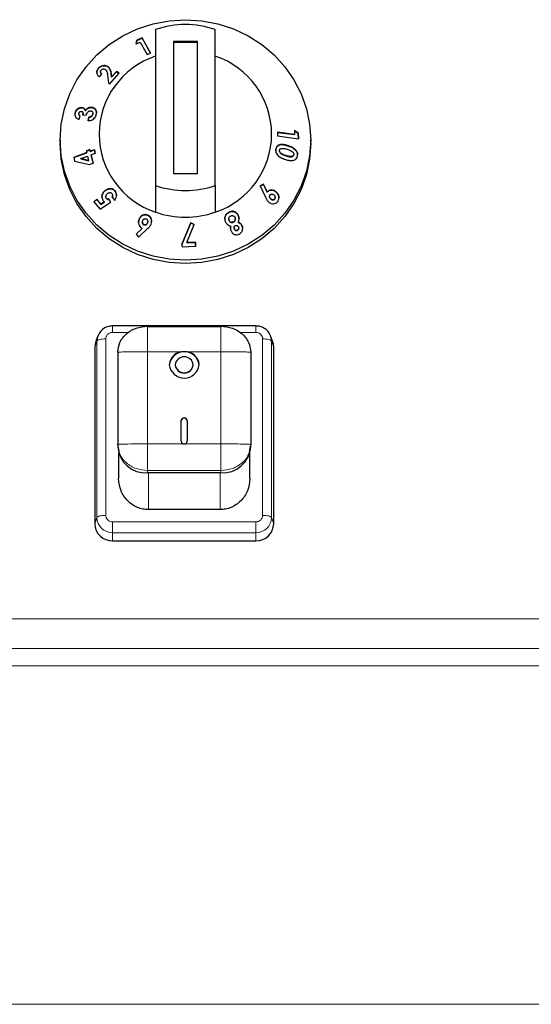
# Model space of a CAD drawing. Units: millimetres. Extents: x 0 to 210, y 0 to 297.
# Drawn here: x 174 to 178, y 249 to 258 of the extents above; entities that cross this region are included whole.
import ezdxf

# ---------------------------------------------------------------- set-up
doc = ezdxf.new("R2010")
doc.units = ezdxf.units.MM

msp = doc.modelspace()

# ---------------------------------------------------------------- linework, layer by layer
at = {"color": 7, "linetype": 'Continuous', "lineweight": 25}
for p, q in [((174.7214, 257.5179), (174.7214, 256.2109)), ((175.2214, 256.2109), (175.2214, 257.5179)), ((174.564, 257.4286), (174.559, 257.3983)), ((174.559, 257.3967), (174.564, 257.427)), ((174.6095, 257.4479), (174.564, 257.4286)), ((174.564, 257.427), (174.6095, 257.4463)), ((174.564, 257.427), (174.564, 257.4286)), ((174.6798, 257.3208), (174.6095, 257.4479)), ((174.6095, 257.4463), (174.6095, 257.4479)), ((174.6095, 257.4463), (174.6791, 257.3205)), ((174.8714, 257.4166), (174.8714, 256.3122)), ((175.0714, 257.4166), (174.8714, 257.4166)), ((175.0714, 256.3122), (175.0714, 257.4166)), ((174.559, 257.3983), (174.5919, 257.4124)), ((174.5919, 257.4124), (174.6497, 257.3081)), ((175.0714, 257.4096), (174.8714, 257.4096)), ((174.6497, 257.3081), (174.6798, 257.3208)), ((174.2428, 257.1921), (174.2428, 257.1937)), ((174.3176, 257.2081), (174.3176, 257.2097)), ((174.2509, 257.1211), (174.2716, 257.1452)), ((174.2596, 257.1642), (174.2596, 257.1626)), ((174.3187, 257.1356), (174.3263, 257.0699)), ((174.3385, 257.0625), (174.416, 257.1515)), ((174.3526, 257.1204), (174.3493, 257.1444)), ((174.3493, 257.1428), (174.3526, 257.1188)), ((174.3924, 257.1658), (174.3526, 257.1204)), ((174.3526, 257.1188), (174.3924, 257.1643)), ((174.3526, 257.1188), (174.3526, 257.1204)), ((174.416, 257.1515), (174.3924, 257.1658)), ((174.3924, 257.1643), (174.3924, 257.1658)), ((174.3924, 257.1643), (174.416, 257.1499)), ((174.3263, 257.0699), (174.3385, 257.0625)), ((174.1037, 256.8621), (174.1037, 256.8637)), ((174.1335, 256.8364), (174.1335, 256.838)), ((174.1844, 256.8644), (174.1844, 256.866)), ((174.0473, 256.8186), (174.0473, 256.8202)), ((174.0774, 256.812), (174.0774, 256.8105)), ((174.0807, 256.7663), (174.0881, 256.7962)), ((174.1122, 256.8011), (174.1126, 256.8122)), ((174.1122, 256.8027), (174.1398, 256.8005)), ((174.1133, 256.8121), (174.1133, 256.8138)), ((174.163, 256.7848), (174.1554, 256.7539)), ((174.1554, 256.7523), (174.163, 256.7832)), ((174.163, 256.7832), (174.163, 256.7848)), ((174.1954, 256.8072), (174.1961, 256.814)), ((174.1954, 256.8072), (174.1954, 256.8088)), ((174.1963, 256.814), (174.1963, 256.8156)), ((175.8855, 256.673), (175.8861, 256.6387)), ((175.9169, 256.6505), (175.8855, 256.673)), ((173.9214, 256.5924), (173.9214, 256.5645)), ((175.8861, 256.6387), (175.7432, 256.6578)), ((175.7432, 256.6578), (175.7437, 256.6262)), ((175.7432, 256.6562), (175.8861, 256.6371)), ((175.7437, 256.6262), (175.9178, 256.6029)), ((175.8855, 256.6714), (175.9169, 256.6489)), ((175.8861, 256.6371), (175.8861, 256.6387)), ((175.9178, 256.6029), (175.9169, 256.6505)), ((175.9169, 256.6489), (175.9169, 256.6505)), ((175.9169, 256.6489), (175.9178, 256.6029)), ((176.0214, 256.5645), (176.0214, 256.5924)), ((174.1708, 256.5125), (174.141, 256.5015)), ((174.1413, 256.5), (174.1708, 256.5109)), ((174.1742, 256.4982), (174.1708, 256.5125)), ((174.1708, 256.5109), (174.1708, 256.5125)), ((174.1708, 256.5109), (174.1742, 256.4966)), ((174.2089, 256.5111), (174.1742, 256.4982)), ((174.1742, 256.4966), (174.2089, 256.5095)), ((174.2161, 256.481), (174.2089, 256.5111)), ((174.2089, 256.5095), (174.2089, 256.5111)), ((174.2089, 256.5095), (174.2161, 256.4794)), ((175.729, 256.5136), (175.729, 256.5152)), ((175.8942, 256.5093), (175.8942, 256.5109)), ((174.1444, 256.4871), (174.0354, 256.4466)), ((174.0354, 256.445), (174.1444, 256.4855)), ((174.0354, 256.4466), (174.0428, 256.4158)), ((174.0948, 256.4359), (174.1515, 256.457)), ((174.1603, 256.4199), (174.0948, 256.4359)), ((174.0948, 256.4343), (174.0948, 256.4359)), ((174.0948, 256.4343), (174.1603, 256.4183)), ((174.141, 256.5015), (174.1444, 256.4871)), ((174.1444, 256.4855), (174.1444, 256.4871)), ((174.1515, 256.457), (174.1603, 256.4199)), ((174.1742, 256.4966), (174.1742, 256.4982)), ((174.1813, 256.4681), (174.2161, 256.481)), ((174.1981, 256.3968), (174.1813, 256.4681)), ((174.1813, 256.4665), (174.1813, 256.4681)), ((174.1813, 256.4665), (174.1981, 256.3953)), ((175.7592, 256.5023), (175.7592, 256.5007)), ((175.7683, 256.4824), (175.7683, 256.484)), ((175.8147, 256.4594), (175.8147, 256.461)), ((175.879, 256.4676), (175.879, 256.4691)), ((174.0428, 256.4158), (174.1683, 256.3858)), ((174.1603, 256.4183), (174.1603, 256.4199)), ((174.1683, 256.3858), (174.1981, 256.3968)), ((174.8714, 256.3122), (175.0714, 256.3122)), ((174.7214, 256.2109), (174.7214, 255.9877)), ((175.2214, 256.2109), (175.2214, 255.9877)), ((175.6257, 256.2208), (175.598, 256.2086)), ((175.598, 256.2071), (175.6257, 256.2192)), ((175.598, 256.2086), (175.6434, 256.1117)), ((175.6563, 256.1552), (175.6257, 256.2208)), ((175.6257, 256.2192), (175.6257, 256.2208)), ((175.6257, 256.2192), (175.6563, 256.1537)), ((174.2275, 256.0965), (174.2038, 256.0733)), ((174.2635, 256.0543), (174.2275, 256.0965)), ((174.2275, 256.0949), (174.2275, 256.0965)), ((174.2941, 256.1631), (174.2941, 256.1647)), ((174.3045, 256.1177), (174.3045, 256.1162)), ((174.3098, 256.101), (174.3098, 256.1025)), ((174.344, 256.0702), (174.3316, 256.0951)), ((174.3316, 256.0935), (174.3316, 256.0951)), ((174.3574, 256.1122), (174.3795, 256.0859)), ((174.3605, 256.1249), (174.3605, 256.1264)), ((174.3787, 256.1649), (174.3787, 256.1664)), ((175.6563, 256.1537), (175.6563, 256.1552)), ((175.6767, 256.1194), (175.6767, 256.1178)), ((175.6872, 256.0964), (175.6872, 256.098)), ((175.7194, 256.0967), (175.7194, 256.0983)), ((175.7234, 256.1092), (175.7234, 256.1108)), ((175.7321, 256.156), (175.7321, 256.1576)), ((174.2038, 256.0717), (174.2275, 256.0949)), ((174.2038, 256.0733), (174.2555, 256.0126)), ((174.2275, 256.0949), (174.2635, 256.0527)), ((174.2555, 256.0126), (174.344, 256.0702)), ((174.2927, 256.0731), (174.2635, 256.0543)), ((174.2635, 256.0527), (174.2927, 256.0715)), ((174.2635, 256.0527), (174.2635, 256.0543)), ((174.2927, 256.0715), (174.2927, 256.0731)), ((174.3316, 256.0935), (174.344, 256.0686)), ((174.6554, 255.9614), (174.6554, 255.963)), ((175.3346, 255.9305), (175.3346, 255.9289)), ((175.3897, 255.9293), (175.3897, 255.9309)), ((175.4141, 255.9582), (175.4141, 255.9598)), ((174.6092, 255.8516), (174.5572, 255.8031)), ((174.558, 255.8022), (174.6092, 255.85)), ((174.577, 255.7777), (174.6536, 255.8493)), ((174.5838, 255.9272), (174.5838, 255.9287)), ((174.6092, 255.85), (174.6092, 255.8516)), ((174.6106, 255.9042), (174.6106, 255.9026)), ((174.6238, 255.8813), (174.6238, 255.8829)), ((174.6532, 255.8965), (174.6532, 255.8981)), ((174.6556, 255.908), (174.6556, 255.9096)), ((175.0154, 255.8987), (174.9422, 255.7171)), ((174.9422, 255.7155), (175.0154, 255.8971)), ((174.9831, 255.7339), (175.0439, 255.8843)), ((175.0439, 255.8843), (175.0154, 255.8987)), ((175.0154, 255.8971), (175.0154, 255.8987)), ((175.0154, 255.8971), (175.0439, 255.8827)), ((175.3377, 255.9163), (175.3377, 255.9179)), ((175.351, 255.8699), (175.351, 255.8714)), ((175.3738, 255.9036), (175.3738, 255.9052)), ((175.3788, 255.8576), (175.3788, 255.856)), ((175.4145, 255.9026), (175.4145, 255.9042)), ((175.4179, 255.8517), (175.4179, 255.8533)), ((175.4452, 255.8741), (175.4452, 255.8757)), ((174.5572, 255.8031), (174.577, 255.7777)), ((175.3816, 255.8445), (175.3816, 255.8461)), ((175.408, 255.8347), (175.408, 255.8363)), ((174.9422, 255.7171), (174.9428, 255.6978)), ((174.9428, 255.6978), (175.057, 255.7014)), ((175.056, 255.736), (174.9831, 255.7339)), ((174.9831, 255.7323), (175.056, 255.7344)), ((174.9831, 255.7323), (174.9831, 255.7339)), ((175.057, 255.7014), (175.056, 255.736)), ((175.056, 255.7344), (175.056, 255.736)), ((175.056, 255.7344), (175.057, 255.6999)), ((175.5615, 255.0338), (174.3614, 255.0338)), ((174.3614, 255.0326), (174.3614, 255.0326)), ((174.6539, 255.0307), (175.2689, 255.0307)), ((175.2689, 255.0266), (174.6539, 255.0266)), ((175.5614, 255.0326), (175.5614, 255.0326)), ((174.2377, 254.9496), (174.2206, 254.9047)), ((175.7023, 254.9047), (175.6852, 254.9496)), ((174.2114, 254.8552), (174.2114, 253.3763)), ((174.4039, 254.8125), (174.4039, 254.0399)), ((175.5189, 254.8125), (175.5189, 254.0399)), ((175.7114, 253.3763), (175.7114, 254.8552)), ((174.8864, 254.7082), (174.8864, 254.7058)), ((175.0364, 254.7058), (175.0364, 254.7082)), ((174.9364, 254.0666), (174.9364, 254.2412)), ((174.9864, 254.2412), (174.9864, 254.0666)), ((174.4135, 253.9981), (174.4039, 254.0399)), ((174.4039, 254.0399), (174.4039, 254.0204)), ((175.5189, 254.0399), (175.5094, 253.9981)), ((175.5189, 254.0204), (175.5189, 254.0399)), ((174.4114, 253.9674), (174.4114, 253.7545)), ((175.5114, 253.7545), (175.5114, 253.9674)), ((175.2689, 253.8022), (174.6539, 253.8022)), ((175.2614, 253.4944), (174.6614, 253.4944)), ((174.3614, 253.2323), (175.5614, 253.2323))]:
    msp.add_line(p, q, dxfattribs=at)
at = {"color": 8, "linetype": 'Continuous', "lineweight": 18}
for p, q in [((174.3493, 257.1428), (174.3493, 257.1444)), ((175.8277, 256.5444), (175.8277, 256.546)), ((175.3353, 255.9842), (175.3353, 255.9857)), ((174.3614, 254.9798), (174.4994, 254.9798)), ((175.4235, 254.9798), (175.5614, 254.9798)), ((174.2297, 254.9061), (174.2114, 254.8552)), ((174.2297, 253.4272), (174.2297, 254.9061)), ((174.3043, 253.4461), (174.3043, 254.9249)), ((175.6186, 254.9249), (175.6186, 253.4461)), ((175.6932, 254.9061), (175.6932, 253.4272)), ((175.6932, 254.9061), (175.7114, 254.8552)), ((174.6539, 254.8174), (174.6539, 254.0448)), ((174.9614, 254.8174), (174.6539, 254.8174)), ((175.2689, 254.8174), (174.9614, 254.8174)), ((175.2689, 254.0448), (175.2689, 254.8174)), ((174.6539, 254.0448), (174.9614, 254.0448)), ((174.9614, 254.0448), (175.2689, 254.0448)), ((175.2689, 253.8217), (174.6539, 253.8217)), ((174.6539, 253.8022), (174.6539, 253.8217)), ((174.6614, 253.4944), (174.6614, 253.8022)), ((175.2614, 253.4944), (175.2614, 253.8022)), ((175.2689, 253.8022), (175.2689, 253.8217)), ((174.2114, 253.3763), (174.2297, 253.4272)), ((175.5614, 253.3912), (174.3614, 253.3912)), ((175.6932, 253.4272), (175.7114, 253.3763)), ((175.5614, 253.3007), (174.3614, 253.3007)), ((174.3614, 253.3007), (174.3614, 253.2323)), ((175.5614, 253.3007), (175.5614, 253.2323)), ((186.8369, 252.5776), (163.106, 252.5776)), ((186.8701, 252.3303), (163.0728, 252.3303)), ((163.0728, 252.1834), (186.8701, 252.1834)), ((160.7368, 249.3475), (189.2061, 249.3475))]:
    msp.add_line(p, q, dxfattribs=at)
at = {"color": 7, "linetype": 'Continuous', "lineweight": 25, "flags": 128}
for points in [[(173.9214, 256.5924), (173.9304, 256.724), (173.9572, 256.8534), (174.0014, 256.9782), (174.0621, 257.0965), (174.1384, 257.2062), (174.229, 257.3054), (174.3322, 257.3923), (174.4464, 257.4656), (174.5696, 257.5239), (174.6997, 257.5663), (174.8344, 257.5921), (174.9714, 257.6007), (175.1085, 257.5921), (175.2432, 257.5663), (175.3733, 257.5239), (175.4964, 257.4656), (175.6106, 257.3923), (175.7139, 257.3054), (175.8045, 257.2062), (175.8808, 257.0965), (175.9415, 256.9782), (175.9857, 256.8534), (176.0125, 256.724), (176.0214, 256.5924), (176.0125, 256.4608), (175.9857, 256.3314), (175.9415, 256.2065), (175.8808, 256.0882), (175.8045, 255.9786), (175.7139, 255.8794), (175.6106, 255.7924), (175.4964, 255.7192), (175.3733, 255.6608), (175.2432, 255.6184), (175.1085, 255.5927), (174.9714, 255.5841), (174.8344, 255.5927), (174.6997, 255.6184), (174.5696, 255.6608), (174.4464, 255.7192), (174.3322, 255.7924), (174.229, 255.8794), (174.1384, 255.9786), (174.0621, 256.0882), (174.0014, 256.2065), (173.9572, 256.3314), (173.9304, 256.4608), (173.9214, 256.5924)], [(176.0214, 256.5645), (176.0125, 256.4329), (175.9857, 256.3035), (175.9415, 256.1786), (175.8808, 256.0603), (175.8045, 255.9507), (175.7139, 255.8515), (175.6106, 255.7645), (175.4964, 255.6913), (175.3733, 255.6329), (175.2432, 255.5905), (175.1085, 255.5648), (174.9714, 255.5562), (174.8344, 255.5648), (174.6997, 255.5905), (174.5696, 255.6329), (174.4464, 255.6913), (174.3322, 255.7645), (174.229, 255.8515), (174.1384, 255.9507), (174.0621, 256.0603), (174.0014, 256.1786), (173.9572, 256.3035), (173.9304, 256.4329), (173.9214, 256.5645), (173.9214, 256.5645)], [(174.2206, 254.9047), (174.2143, 254.8833), (174.2114, 254.8552)], [(175.7114, 254.8552), (175.7086, 254.8833), (175.7023, 254.9047)]]:
    msp.add_lwpolyline(points, dxfattribs=at)
at = {"color": 7, "linetype": 'Continuous', "lineweight": 25}
for centre, radius, start, end in [((174.9714, 256.8077), 0.7529, 70.60651, 109.39349), ((174.9374, 256.6412), 0.6883, 108.28758, 251.71242), ((175.0055, 256.6412), 0.6883, 288.28758, 71.71242), ((174.9714, 256.9211), 0.7529, 250.60651, 289.39349), ((174.9714, 256.6979), 0.7529, 250.60651, 289.39349), ((174.3522, 254.9059), 0.1225, 154.09759, 179.94119), ((175.5708, 254.906), 0.1224, 0.05329, 24.27472), ((174.9614, 254.6921), 0.1257, 6.26077, 173.73923), ((174.954, 254.6997), 0.1179, 86.38219, 175.85466), ((174.9614, 254.7), 0.0754, 6.26077, 173.73923), ((174.9689, 254.6997), 0.1179, 4.14534, 93.61781), ((174.9614, 254.722), 0.1257, 186.26077, 353.73923), ((174.9614, 254.7165), 0.0754, 186.26077, 353.73923), ((174.9614, 254.714), 0.0754, 186.26077, 353.73923), ((174.9614, 254.2385), 0.0251, 6.26077, 173.73923), ((174.9614, 254.236), 0.0251, 6.26077, 173.73923), ((174.96, 254.0684), 0.0236, 184.14534, 273.61781), ((174.9629, 254.0684), 0.0236, 266.38219, 355.85466), ((174.6391, 254.0375), 0.2357, 184.14534, 273.61781), ((175.2838, 254.0375), 0.2357, 266.38219, 355.85466), ((174.3585, 253.3793), 0.1471, 181.18389, 271.13688), ((175.5644, 253.3793), 0.1471, 268.86312, 358.81611)]:
    msp.add_arc(centre, radius, start, end, dxfattribs=at)
at = {"color": 8, "linetype": 'Continuous', "lineweight": 18}
for centre, start, end in [((174.3589, 253.4299), 181.18389, 271.13688), ((175.564, 253.4299), 268.86312, 358.81611)]:
    msp.add_arc(centre, 0.1292, start, end, dxfattribs=at)
at = {"color": 7, "linetype": 'Continuous', "lineweight": 25}
for points, knots in [([(174.2428, 257.1937), (174.2388, 257.1883), (174.2306, 257.1775), (174.227, 257.16), (174.2297, 257.1444), (174.2378, 257.1311), (174.2464, 257.1245), (174.2509, 257.1211)], [0, 0, 0, 0, 0.204743, 0.411702, 0.587772, 0.786159, 1, 1, 1, 1]), ([(174.2285, 257.1573), (174.2287, 257.1618), (174.2292, 257.1715), (174.2358, 257.1835), (174.2412, 257.1901), (174.2428, 257.1921)], [0, 0, 0, 0, 0.3780666, 0.8112812, 1, 1, 1, 1]), ([(174.3176, 257.2097), (174.3111, 257.2124), (174.2989, 257.2175), (174.2784, 257.2161), (174.2612, 257.2096), (174.25, 257.2015), (174.2446, 257.1956), (174.2428, 257.1937)], [0, 0, 0, 0, 0.286001, 0.542701, 0.725279, 0.907874, 1, 1, 1, 1]), ([(174.2428, 257.1921), (174.2473, 257.1966), (174.2556, 257.2049), (174.2714, 257.2124), (174.2886, 257.2156), (174.3049, 257.2143), (174.3139, 257.2099), (174.3176, 257.2081)], [0, 0, 0, 0, 0.215792, 0.397639, 0.579194, 0.831752, 1, 1, 1, 1]), ([(174.2716, 257.1452), (174.2679, 257.1481), (174.2624, 257.1524), (174.2594, 257.1613), (174.2597, 257.1686), (174.2624, 257.1742), (174.2647, 257.177), (174.2653, 257.1777)], [0, 0, 0, 0, 0.3844549, 0.5751421, 0.7665012, 0.9391519, 1, 1, 1, 1]), ([(174.2653, 257.1777), (174.2673, 257.1797), (174.271, 257.1835), (174.2783, 257.1868), (174.2855, 257.1881), (174.2926, 257.1874), (174.2965, 257.1854), (174.2985, 257.1844)], [0, 0, 0, 0, 0.217854, 0.403641, 0.588702, 0.794991, 1, 1, 1, 1]), ([(174.2985, 257.1844), (174.3017, 257.1816), (174.3105, 257.1741), (174.316, 257.1563), (174.3178, 257.1423), (174.3187, 257.1356)], [0, 0, 0, 0, 0.237648, 0.633947, 1, 1, 1, 1]), ([(174.3493, 257.1444), (174.3474, 257.1564), (174.3444, 257.1749), (174.3331, 257.1971), (174.3228, 257.2054), (174.3176, 257.2097)], [0, 0, 0, 0, 0.476844, 0.731145, 1, 1, 1, 1]), ([(174.3176, 257.2081), (174.3237, 257.2029), (174.339, 257.1899), (174.346, 257.1651), (174.3485, 257.148), (174.3493, 257.1428)], [0, 0, 0, 0, 0.32096, 0.79407, 1, 1, 1, 1]), ([(174.2598, 257.1626), (174.26, 257.1602), (174.2605, 257.1545), (174.2653, 257.1482), (174.2697, 257.145), (174.2716, 257.1436)], [0, 0, 0, 0, 0.292569, 0.701585, 1, 1, 1, 1]), ([(174.1037, 256.8637), (174.0977, 256.8635), (174.0859, 256.8631), (174.0692, 256.8538), (174.0562, 256.8413), (174.0498, 256.8291), (174.0478, 256.8221), (174.0473, 256.8202)], [0, 0, 0, 0, 0.252663, 0.494519, 0.716297, 0.922618, 1, 1, 1, 1]), ([(174.0473, 256.8186), (174.0491, 256.8241), (174.0528, 256.8352), (174.0646, 256.8484), (174.0788, 256.8581), (174.0924, 256.8624), (174.1008, 256.8621), (174.1037, 256.8621)], [0, 0, 0, 0, 0.220502, 0.4429, 0.640876, 0.875511, 1, 1, 1, 1]), ([(174.1335, 256.838), (174.1315, 256.8434), (174.1276, 256.8537), (174.1157, 256.8618), (174.1072, 256.8631), (174.1037, 256.8637)], [0, 0, 0, 0, 0.399626, 0.753399, 1, 1, 1, 1]), ([(174.1037, 256.8621), (174.1084, 256.8612), (174.1183, 256.8593), (174.129, 256.8497), (174.1321, 256.8406), (174.1335, 256.8364)], [0, 0, 0, 0, 0.337371, 0.693862, 1, 1, 1, 1]), ([(174.1844, 256.866), (174.1782, 256.8659), (174.1672, 256.8657), (174.1514, 256.8582), (174.1403, 256.8485), (174.1354, 256.841), (174.1335, 256.838)], [0, 0, 0, 0, 0.325996, 0.580242, 0.835437, 1, 1, 1, 1]), ([(174.1335, 256.8364), (174.1375, 256.8421), (174.1449, 256.8526), (174.1606, 256.8615), (174.1738, 256.8647), (174.1815, 256.8645), (174.1844, 256.8644)], [0, 0, 0, 0, 0.318392, 0.589874, 0.840259, 1, 1, 1, 1]), ([(174.2245, 256.8049), (174.2257, 256.8117), (174.2281, 256.8255), (174.2227, 256.843), (174.2121, 256.8564), (174.1989, 256.864), (174.1885, 256.8654), (174.1844, 256.866)], [0, 0, 0, 0, 0.219222, 0.441135, 0.627745, 0.852975, 1, 1, 1, 1]), ([(174.1844, 256.8644), (174.1915, 256.8631), (174.2057, 256.8606), (174.2197, 256.8464), (174.2267, 256.8319), (174.2261, 256.8223), (174.226, 256.8195)], [0, 0, 0, 0, 0.311423, 0.620574, 0.887525, 1, 1, 1, 1]), ([(174.0473, 256.8202), (174.0466, 256.8167), (174.0449, 256.8081), (174.0462, 256.7941), (174.0512, 256.7859), (174.0539, 256.7817)], [0, 0, 0, 0, 0.246223, 0.607962, 1, 1, 1, 1]), ([(174.0463, 256.8049), (174.0461, 256.8073), (174.0456, 256.8118), (174.0467, 256.8164), (174.0473, 256.8186)], [0, 0, 0, 0, 0.532176, 1, 1, 1, 1]), ([(174.0539, 256.7817), (174.0572, 256.7782), (174.0626, 256.7727), (174.0723, 256.7684), (174.0779, 256.767), (174.0807, 256.7663)], [0, 0, 0, 0, 0.459053, 0.726798, 1, 1, 1, 1]), ([(174.0881, 256.7962), (174.0859, 256.7974), (174.0817, 256.7997), (174.0783, 256.8056), (174.077, 256.8114), (174.0777, 256.8151), (174.078, 256.8168)], [0, 0, 0, 0, 0.320351, 0.587093, 0.81303, 1, 1, 1, 1]), ([(174.0776, 256.8104), (174.0776, 256.8098), (174.0772, 256.8068), (174.0792, 256.8022), (174.0828, 256.7973), (174.0864, 256.7955), (174.0881, 256.7946)], [0, 0, 0, 0, 0.087806, 0.394343, 0.705387, 1, 1, 1, 1]), ([(174.078, 256.8168), (174.0787, 256.819), (174.08, 256.823), (174.084, 256.8277), (174.0887, 256.8309), (174.0936, 256.8325), (174.0967, 256.8325), (174.0982, 256.8324)], [0, 0, 0, 0, 0.2432504, 0.435338, 0.6271012, 0.8296042, 1, 1, 1, 1]), ([(174.0982, 256.8324), (174.1008, 256.8318), (174.1057, 256.8307), (174.1107, 256.8256), (174.1135, 256.8183), (174.1133, 256.8103), (174.1125, 256.8048), (174.1122, 256.8027)], [0, 0, 0, 0, 0.220033, 0.409862, 0.590009, 0.843625, 1, 1, 1, 1]), ([(174.1398, 256.8005), (174.1417, 256.8066), (174.1447, 256.8162), (174.1537, 256.8273), (174.1628, 256.8337), (174.1709, 256.8359), (174.1754, 256.8358), (174.1767, 256.8357)], [0, 0, 0, 0, 0.337672, 0.534432, 0.731582, 0.9203, 1, 1, 1, 1]), ([(174.1554, 256.7539), (174.1651, 256.7545), (174.1806, 256.7555), (174.201, 256.7669), (174.2146, 256.7808), (174.2217, 256.7945), (174.2239, 256.8026), (174.2245, 256.8049)], [0, 0, 0, 0, 0.334756, 0.533953, 0.733771, 0.924129, 1, 1, 1, 1]), ([(174.1954, 256.8088), (174.1942, 256.8052), (174.192, 256.799), (174.1853, 256.7921), (174.1768, 256.7871), (174.1691, 256.7853), (174.1641, 256.7849), (174.163, 256.7848)], [0, 0, 0, 0, 0.2536829, 0.4371897, 0.6199766, 0.9215091, 1, 1, 1, 1]), ([(174.163, 256.7832), (174.1687, 256.784), (174.177, 256.7851), (174.1869, 256.7918), (174.1922, 256.7983), (174.1944, 256.8039), (174.1953, 256.8068), (174.1954, 256.8072)], [0, 0, 0, 0, 0.419563, 0.606156, 0.793693, 0.967907, 1, 1, 1, 1]), ([(174.1767, 256.8357), (174.1798, 256.8352), (174.1856, 256.8342), (174.1921, 256.8288), (174.196, 256.8217), (174.1966, 256.8144), (174.1957, 256.8101), (174.1954, 256.8088)], [0, 0, 0, 0, 0.247999, 0.468275, 0.688483, 0.904324, 1, 1, 1, 1]), ([(175.729, 256.5152), (175.7284, 256.5076), (175.7273, 256.4951), (175.7341, 256.4766), (175.748, 256.4591), (175.7738, 256.4412), (175.7966, 256.4336), (175.8098, 256.4292)], [0, 0, 0, 0, 0.168434, 0.280451, 0.4217671, 0.6640686, 1, 1, 1, 1]), ([(175.7285, 256.5022), (175.7283, 256.5042), (175.7281, 256.5081), (175.7287, 256.5118), (175.729, 256.5136)], [0, 0, 0, 0, 0.53501, 1, 1, 1, 1]), ([(175.8277, 256.546), (175.8163, 256.5493), (175.7934, 256.5558), (175.7643, 256.5556), (175.7445, 256.5461), (175.7344, 256.5341), (175.7304, 256.5227), (175.7293, 256.5164), (175.729, 256.5152)], [0, 0, 0, 0, 0.291305, 0.586693, 0.718233, 0.85085, 0.970233, 1, 1, 1, 1]), ([(175.729, 256.5136), (175.7309, 256.5209), (175.7342, 256.5334), (175.7471, 256.5463), (175.7653, 256.5536), (175.7934, 256.5542), (175.815, 256.5481), (175.8277, 256.5444)], [0, 0, 0, 0, 0.1753989, 0.2966251, 0.4482621, 0.6769994, 1, 1, 1, 1]), ([(175.7595, 256.5059), (175.7601, 256.508), (175.7613, 256.5124), (175.7661, 256.5177), (175.7741, 256.5217), (175.787, 256.523), (175.8035, 256.5202), (175.8156, 256.5167), (175.8217, 256.515)], [0, 0, 0, 0, 0.088394, 0.177608, 0.296426, 0.473432, 0.73424, 1, 1, 1, 1]), ([(175.8217, 256.515), (175.832, 256.5117), (175.848, 256.5065), (175.8656, 256.4967), (175.8744, 256.4882), (175.8783, 256.4809), (175.8795, 256.4742), (175.8791, 256.4706), (175.879, 256.4691)], [0, 0, 0, 0, 0.424032, 0.65561, 0.761362, 0.868483, 0.944745, 1, 1, 1, 1]), ([(175.8942, 256.5109), (175.8864, 256.5174), (175.8725, 256.529), (175.8493, 256.5389), (175.8349, 256.5436), (175.8277, 256.546)], [0, 0, 0, 0, 0.386184, 0.691295, 1, 1, 1, 1]), ([(175.8277, 256.5444), (175.8391, 256.5406), (175.8565, 256.5347), (175.8791, 256.5229), (175.8891, 256.5139), (175.8942, 256.5093)], [0, 0, 0, 0, 0.487991, 0.739913, 1, 1, 1, 1]), ([(175.9103, 256.4603), (175.9107, 256.4646), (175.9118, 256.4742), (175.9085, 256.4896), (175.9017, 256.5022), (175.8962, 256.5086), (175.8942, 256.5109)], [0, 0, 0, 0, 0.23761, 0.535339, 0.831966, 1, 1, 1, 1]), ([(175.8942, 256.5093), (175.8991, 256.5029), (175.9073, 256.4922), (175.9114, 256.4771), (175.9109, 256.4704), (175.9108, 256.4691)], [0, 0, 0, 0, 0.5425423, 0.9075927, 1, 1, 1, 1]), ([(175.7683, 256.484), (175.766, 256.4865), (175.7623, 256.4905), (175.7594, 256.4978), (175.7591, 256.5027), (175.7594, 256.5053), (175.7595, 256.5059)], [0, 0, 0, 0, 0.417563, 0.672095, 0.927911, 1, 1, 1, 1]), ([(175.7595, 256.5007), (175.7594, 256.4997), (175.7593, 256.4963), (175.7618, 256.4902), (175.7653, 256.4854), (175.7678, 256.4829), (175.7683, 256.4824)], [0, 0, 0, 0, 0.152652, 0.480517, 0.902024, 1, 1, 1, 1]), ([(175.8147, 256.461), (175.8068, 256.4637), (175.7947, 256.4677), (175.779, 256.4753), (175.7719, 256.4811), (175.7683, 256.484)], [0, 0, 0, 0, 0.491398, 0.742679, 1, 1, 1, 1]), ([(175.7683, 256.4824), (175.7737, 256.4783), (175.7835, 256.4709), (175.7996, 256.4644), (175.8097, 256.4611), (175.8147, 256.4594)], [0, 0, 0, 0, 0.376755, 0.687117, 1, 1, 1, 1]), ([(175.8098, 256.4292), (175.8213, 256.426), (175.8445, 256.4194), (175.8741, 256.4194), (175.8943, 256.4293), (175.9047, 256.4414), (175.9089, 256.4528), (175.91, 256.4591), (175.9103, 256.4603)], [0, 0, 0, 0, 0.291974, 0.587631, 0.719302, 0.851864, 0.9715, 1, 1, 1, 1]), ([(175.879, 256.4691), (175.8784, 256.4671), (175.8773, 256.463), (175.8727, 256.4579), (175.8649, 256.4539), (175.8516, 256.4524), (175.8343, 256.4554), (175.8213, 256.4591), (175.8147, 256.461)], [0, 0, 0, 0, 0.081567, 0.163589, 0.277551, 0.447596, 0.720965, 1, 1, 1, 1]), ([(175.8147, 256.4594), (175.8248, 256.4565), (175.8403, 256.4521), (175.8591, 256.4509), (175.8691, 256.4542), (175.8747, 256.4581), (175.8779, 256.4628), (175.8786, 256.4661), (175.879, 256.4676)], [0, 0, 0, 0, 0.425631, 0.660067, 0.775062, 0.868593, 0.943286, 1, 1, 1, 1]), ([(174.3787, 256.1664), (174.3744, 256.1707), (174.3657, 256.1793), (174.3473, 256.1852), (174.3271, 256.1845), (174.3082, 256.1771), (174.2984, 256.1685), (174.2941, 256.1647)], [0, 0, 0, 0, 0.1831637, 0.3677421, 0.5946592, 0.8216454, 1, 1, 1, 1]), ([(174.2941, 256.1631), (174.3008, 256.1687), (174.3133, 256.1791), (174.3362, 256.1841), (174.3561, 256.1818), (174.3704, 256.1738), (174.3764, 256.1673), (174.3787, 256.1649)], [0, 0, 0, 0, 0.270153, 0.501141, 0.732362, 0.897608, 1, 1, 1, 1]), ([(174.2941, 256.1647), (174.2884, 256.1583), (174.2782, 256.1468), (174.2712, 256.1249), (174.2712, 256.1044), (174.2772, 256.0893), (174.2826, 256.0824), (174.2843, 256.0802)], [0, 0, 0, 0, 0.279481, 0.49835, 0.717802, 0.911358, 1, 1, 1, 1]), ([(174.2716, 256.1132), (174.2721, 256.1199), (174.2733, 256.1332), (174.2821, 256.1502), (174.2903, 256.159), (174.2941, 256.1631)], [0, 0, 0, 0, 0.346818, 0.694467, 1, 1, 1, 1]), ([(174.3098, 256.1025), (174.3083, 256.1046), (174.3054, 256.1089), (174.3041, 256.1173), (174.3053, 256.1261), (174.3092, 256.1348), (174.3134, 256.1394), (174.3156, 256.1418)], [0, 0, 0, 0, 0.174121, 0.350006, 0.560688, 0.772191, 1, 1, 1, 1]), ([(174.3048, 256.1162), (174.3048, 256.114), (174.3047, 256.109), (174.3074, 256.104), (174.3094, 256.1014), (174.3098, 256.101)], [0, 0, 0, 0, 0.39907, 0.895367, 1, 1, 1, 1]), ([(174.3316, 256.0951), (174.3277, 256.0951), (174.3219, 256.0952), (174.3144, 256.0982), (174.3113, 256.101), (174.3098, 256.1025)], [0, 0, 0, 0, 0.490864, 0.735335, 1, 1, 1, 1]), ([(174.3098, 256.101), (174.3117, 256.0992), (174.3154, 256.0957), (174.3232, 256.0935), (174.3286, 256.0935), (174.3316, 256.0935)], [0, 0, 0, 0, 0.312126, 0.624208, 1, 1, 1, 1]), ([(174.3156, 256.1418), (174.3188, 256.1444), (174.3245, 256.1493), (174.3349, 256.152), (174.3439, 256.1512), (174.3505, 256.1477), (174.3533, 256.1448), (174.3544, 256.1436)], [0, 0, 0, 0, 0.277969, 0.505311, 0.73298, 0.892337, 1, 1, 1, 1]), ([(174.3544, 256.1436), (174.356, 256.1412), (174.3594, 256.1364), (174.361, 256.1269), (174.3599, 256.1186), (174.358, 256.1138), (174.3574, 256.1122)], [0, 0, 0, 0, 0.2630166, 0.5273719, 0.8427176, 1, 1, 1, 1]), ([(174.3574, 256.1106), (174.3593, 256.1153), (174.3612, 256.12), (174.3605, 256.1248), (174.3604, 256.1249)], [0, 0, 0, 0, 0.988022, 1, 1, 1, 1]), ([(174.3795, 256.0859), (174.384, 256.0938), (174.3918, 256.1074), (174.3941, 256.1305), (174.3901, 256.1507), (174.3824, 256.1613), (174.3787, 256.1664)], [0, 0, 0, 0, 0.315666, 0.548455, 0.782244, 1, 1, 1, 1]), ([(174.3787, 256.1649), (174.3824, 256.1595), (174.3899, 256.1489), (174.3937, 256.1342), (174.3929, 256.1266), (174.3928, 256.1255)], [0, 0, 0, 0, 0.461049, 0.9248726, 1, 1, 1, 1]), ([(175.6434, 256.1117), (175.6468, 256.1045), (175.6518, 256.0937), (175.6604, 256.0802), (175.6662, 256.0746), (175.6691, 256.0718)], [0, 0, 0, 0, 0.491867, 0.742329, 1, 1, 1, 1]), ([(175.7321, 256.1576), (175.7255, 256.1624), (175.7136, 256.1712), (175.6925, 256.1746), (175.6749, 256.1713), (175.6628, 256.1633), (175.658, 256.1574), (175.6563, 256.1552)], [0, 0, 0, 0, 0.278543, 0.51006, 0.741952, 0.905492, 1, 1, 1, 1]), ([(175.6563, 256.1537), (175.6598, 256.1577), (175.6669, 256.1657), (175.6829, 256.1719), (175.7009, 256.1724), (175.7184, 256.1666), (175.7278, 256.1593), (175.7321, 256.156)], [0, 0, 0, 0, 0.1796922, 0.3604403, 0.5865085, 0.814275, 1, 1, 1, 1]), ([(175.6872, 256.098), (175.6846, 256.1007), (175.6801, 256.1053), (175.677, 256.114), (175.6765, 256.1214), (175.6779, 256.1274), (175.6799, 256.1303), (175.6807, 256.1316)], [0, 0, 0, 0, 0.299224, 0.529046, 0.717145, 0.874682, 1, 1, 1, 1]), ([(175.6769, 256.1178), (175.6769, 256.1174), (175.6764, 256.1142), (175.6784, 256.1081), (175.6821, 256.1013), (175.6856, 256.0979), (175.6872, 256.0964)], [0, 0, 0, 0, 0.04754, 0.388925, 0.732841, 1, 1, 1, 1]), ([(175.6807, 256.1316), (175.6824, 256.1335), (175.6857, 256.1372), (175.693, 256.1397), (175.7009, 256.1395), (175.7078, 256.1368), (175.7115, 256.1339), (175.713, 256.1327)], [0, 0, 0, 0, 0.195413, 0.393041, 0.619319, 0.843577, 1, 1, 1, 1]), ([(175.7194, 256.0983), (175.7178, 256.0967), (175.7148, 256.0933), (175.7079, 256.091), (175.7003, 256.091), (175.6929, 256.0935), (175.6889, 256.0966), (175.6872, 256.098)], [0, 0, 0, 0, 0.179107, 0.359382, 0.587105, 0.816893, 1, 1, 1, 1]), ([(175.6872, 256.0964), (175.69, 256.0943), (175.6952, 256.0905), (175.7044, 256.089), (175.712, 256.0904), (175.7169, 256.0937), (175.7188, 256.096), (175.7194, 256.0967)], [0, 0, 0, 0, 0.2900199, 0.5261879, 0.7632567, 0.9243019, 1, 1, 1, 1]), ([(175.713, 256.1327), (175.7155, 256.1301), (175.72, 256.1255), (175.7233, 256.1162), (175.7237, 256.1079), (175.7217, 256.1019), (175.7199, 256.0992), (175.7194, 256.0983)], [0, 0, 0, 0, 0.2846, 0.516754, 0.749278, 0.91684, 1, 1, 1, 1]), ([(175.7194, 256.0967), (175.7207, 256.0989), (175.7231, 256.1027), (175.7231, 256.1072), (175.7232, 256.1092)], [0, 0, 0, 0, 0.557338, 1, 1, 1, 1]), ([(175.7449, 256.0769), (175.7479, 256.0817), (175.7539, 256.0915), (175.7559, 256.109), (175.7531, 256.1271), (175.7454, 256.1445), (175.7364, 256.1533), (175.7321, 256.1576)], [0, 0, 0, 0, 0.1896925, 0.3804944, 0.5662471, 0.7912418, 1, 1, 1, 1]), ([(175.7321, 256.156), (175.7376, 256.1502), (175.7478, 256.1395), (175.7547, 256.1211), (175.7543, 256.1105), (175.7542, 256.1068)], [0, 0, 0, 0, 0.440805, 0.805851, 1, 1, 1, 1]), ([(174.2843, 256.0802), (174.2849, 256.0795), (174.2861, 256.0782), (174.2888, 256.0756), (174.2911, 256.0741), (174.2927, 256.0731)], [0, 0, 0, 0, 0.249551, 0.499355, 1, 1, 1, 1]), ([(175.6691, 256.0718), (175.6757, 256.0673), (175.6883, 256.0585), (175.7093, 256.0566), (175.7272, 256.0606), (175.7385, 256.0687), (175.7435, 256.075), (175.7449, 256.0769)], [0, 0, 0, 0, 0.277187, 0.532541, 0.72617, 0.920822, 1, 1, 1, 1]), ([(174.6554, 255.963), (174.6499, 255.9648), (174.639, 255.9684), (174.6205, 255.9656), (174.6032, 255.9567), (174.5904, 255.9432), (174.5856, 255.9328), (174.5838, 255.9287)], [0, 0, 0, 0, 0.188827, 0.379151, 0.614167, 0.847127, 1, 1, 1, 1]), ([(174.5838, 255.9272), (174.5876, 255.9345), (174.5951, 255.9492), (174.6141, 255.9616), (174.633, 255.9666), (174.6466, 255.9649), (174.6537, 255.9621), (174.6554, 255.9614)], [0, 0, 0, 0, 0.2788114, 0.5543549, 0.7463905, 0.9398922, 1, 1, 1, 1]), ([(174.613, 255.9157), (174.6146, 255.9189), (174.6175, 255.9248), (174.6251, 255.9305), (174.6327, 255.9331), (174.639, 255.9327), (174.642, 255.9315), (174.6431, 255.9311)], [0, 0, 0, 0, 0.284825, 0.514646, 0.744843, 0.909721, 1, 1, 1, 1]), ([(174.6431, 255.9311), (174.6452, 255.93), (174.6492, 255.9277), (174.6535, 255.921), (174.6559, 255.9127), (174.6555, 255.9045), (174.6539, 255.8999), (174.6532, 255.8981)], [0, 0, 0, 0, 0.179252, 0.360153, 0.607614, 0.84902, 1, 1, 1, 1]), ([(174.683, 255.8859), (174.6852, 255.8937), (174.6895, 255.9089), (174.6852, 255.9309), (174.6761, 255.9484), (174.6652, 255.9583), (174.6576, 255.9619), (174.6554, 255.963)], [0, 0, 0, 0, 0.2708597, 0.5289613, 0.7222764, 0.9166083, 1, 1, 1, 1]), ([(174.6554, 255.9614), (174.6605, 255.9586), (174.6708, 255.953), (174.6818, 255.9373), (174.6876, 255.9215), (174.687, 255.9111), (174.6868, 255.9078)], [0, 0, 0, 0, 0.261118, 0.524058, 0.849118, 1, 1, 1, 1]), ([(175.3353, 255.9857), (175.3285, 255.9817), (175.3169, 255.9749), (175.3057, 255.959), (175.3007, 255.9412), (175.301, 255.9223), (175.3058, 255.9103), (175.3078, 255.9049)], [0, 0, 0, 0, 0.2445522, 0.4165614, 0.5885633, 0.8177539, 1, 1, 1, 1]), ([(175.3018, 255.9322), (175.3019, 255.9375), (175.3022, 255.9483), (175.3092, 255.9635), (175.3208, 255.9758), (175.3304, 255.9813), (175.3353, 255.9842)], [0, 0, 0, 0, 0.2447116, 0.4932876, 0.742465, 1, 1, 1, 1]), ([(175.3377, 255.9179), (175.3365, 255.9211), (175.3342, 255.927), (175.3348, 255.9363), (175.338, 255.9443), (175.3436, 255.9506), (175.3482, 255.9534), (175.3505, 255.9547)], [0, 0, 0, 0, 0.241976, 0.436058, 0.630335, 0.816868, 1, 1, 1, 1]), ([(175.4141, 255.9598), (175.4101, 255.9667), (175.4029, 255.9791), (175.3867, 255.9905), (175.3704, 255.9955), (175.3527, 255.9939), (175.3415, 255.9886), (175.3353, 255.9857)], [0, 0, 0, 0, 0.249342, 0.451462, 0.618779, 0.786554, 1, 1, 1, 1]), ([(175.3353, 255.9842), (175.3424, 255.9874), (175.3544, 255.993), (175.3729, 255.9936), (175.3892, 255.9876), (175.4041, 255.9759), (175.4108, 255.9641), (175.4141, 255.9582)], [0, 0, 0, 0, 0.241276, 0.406516, 0.571834, 0.78762, 1, 1, 1, 1]), ([(175.3505, 255.9547), (175.3542, 255.9562), (175.3605, 255.9588), (175.3701, 255.9577), (175.378, 255.954), (175.3837, 255.9486), (175.3861, 255.9441), (175.387, 255.9425)], [0, 0, 0, 0, 0.2657863, 0.4580871, 0.6494678, 0.8691508, 1, 1, 1, 1]), ([(175.387, 255.9425), (175.3881, 255.9393), (175.3904, 255.9331), (175.389, 255.9231), (175.385, 255.9142), (175.3793, 255.9083), (175.3752, 255.906), (175.3738, 255.9052)], [0, 0, 0, 0, 0.228855, 0.457371, 0.671423, 0.890366, 1, 1, 1, 1]), ([(175.4145, 255.9042), (175.4173, 255.9125), (175.4227, 255.9286), (175.4193, 255.9481), (175.4151, 255.9576), (175.4141, 255.9598)], [0, 0, 0, 0, 0.44887, 0.867517, 1, 1, 1, 1]), ([(175.4141, 255.9582), (175.4175, 255.9506), (175.4214, 255.9416), (175.4203, 255.9319), (175.4201, 255.9304)], [0, 0, 0, 0, 0.841903, 1, 1, 1, 1]), ([(174.5838, 255.9287), (174.5812, 255.9206), (174.5767, 255.906), (174.5801, 255.8834), (174.5888, 255.8662), (174.5999, 255.8561), (174.6068, 255.8527), (174.6092, 255.8516)], [0, 0, 0, 0, 0.284354, 0.513738, 0.743666, 0.911243, 1, 1, 1, 1]), ([(174.5791, 255.9008), (174.5789, 255.9042), (174.5785, 255.9134), (174.5817, 255.9219), (174.5838, 255.9272)], [0, 0, 0, 0, 0.378679, 1, 1, 1, 1]), ([(174.6238, 255.8829), (174.6215, 255.8841), (174.6169, 255.8867), (174.6126, 255.8932), (174.6105, 255.9006), (174.6105, 255.9083), (174.6121, 255.9133), (174.613, 255.9157)], [0, 0, 0, 0, 0.2011988, 0.4047458, 0.5848521, 0.7985451, 1, 1, 1, 1]), ([(174.6107, 255.9026), (174.6109, 255.9001), (174.6112, 255.8948), (174.6147, 255.8879), (174.6194, 255.8835), (174.6226, 255.8819), (174.6238, 255.8813)], [0, 0, 0, 0, 0.281948, 0.603741, 0.843036, 1, 1, 1, 1]), ([(174.6532, 255.8981), (174.6516, 255.8949), (174.6487, 255.8891), (174.6414, 255.8834), (174.6342, 255.8809), (174.6281, 255.8813), (174.625, 255.8824), (174.6238, 255.8829)], [0, 0, 0, 0, 0.2923033, 0.5157365, 0.7400071, 0.9005553, 1, 1, 1, 1]), ([(174.6238, 255.8813), (174.6262, 255.8805), (174.6309, 255.879), (174.6385, 255.8805), (174.6453, 255.8844), (174.6503, 255.8902), (174.6523, 255.8946), (174.6532, 255.8965)], [0, 0, 0, 0, 0.193652, 0.389982, 0.607583, 0.825258, 1, 1, 1, 1]), ([(174.6532, 255.8965), (174.6546, 255.9), (174.6561, 255.9038), (174.6555, 255.9077), (174.6555, 255.908)], [0, 0, 0, 0, 0.9346751, 1, 1, 1, 1]), ([(174.6536, 255.8493), (174.6593, 255.8545), (174.6679, 255.8625), (174.6778, 255.8749), (174.6813, 255.8822), (174.683, 255.8859)], [0, 0, 0, 0, 0.491047, 0.741966, 1, 1, 1, 1]), ([(175.3078, 255.9049), (175.3118, 255.8983), (175.3192, 255.8861), (175.3353, 255.8751), (175.3463, 255.8725), (175.351, 255.8714)], [0, 0, 0, 0, 0.407158, 0.744631, 1, 1, 1, 1]), ([(175.335, 255.9289), (175.335, 255.9271), (175.3349, 255.9227), (175.3367, 255.9187), (175.3377, 255.9163)], [0, 0, 0, 0, 0.403776, 1, 1, 1, 1]), ([(175.3738, 255.9052), (175.3707, 255.9039), (175.3644, 255.9013), (175.3546, 255.9024), (175.3462, 255.9065), (175.3408, 255.9121), (175.3385, 255.9164), (175.3377, 255.9179)], [0, 0, 0, 0, 0.229837, 0.462548, 0.659156, 0.880793, 1, 1, 1, 1]), ([(175.3377, 255.9163), (175.3396, 255.913), (175.3431, 255.9072), (175.3515, 255.902), (175.3604, 255.8998), (175.3681, 255.9009), (175.3723, 255.9029), (175.3738, 255.9036)], [0, 0, 0, 0, 0.260301, 0.4709948, 0.681374, 0.8895974, 1, 1, 1, 1]), ([(175.351, 255.8714), (175.3499, 255.8664), (175.3477, 255.8563), (175.3483, 255.8415), (175.3519, 255.8328), (175.3534, 255.8289)], [0, 0, 0, 0, 0.351369, 0.7060069, 1, 1, 1, 1]), ([(175.3486, 255.8496), (175.3488, 255.8549), (175.3491, 255.8617), (175.3507, 255.8684), (175.351, 255.8699)], [0, 0, 0, 0, 0.778616, 1, 1, 1, 1]), ([(175.3738, 255.9036), (175.3766, 255.9053), (175.3822, 255.9088), (175.3872, 255.9171), (175.3897, 255.9242), (175.3894, 255.9282), (175.3893, 255.9293)], [0, 0, 0, 0, 0.307856, 0.618484, 0.899502, 1, 1, 1, 1]), ([(175.3816, 255.8461), (175.3804, 255.8495), (175.3783, 255.855), (175.3792, 255.8632), (175.382, 255.8693), (175.3858, 255.8729), (175.3883, 255.8743), (175.389, 255.8747)], [0, 0, 0, 0, 0.3282, 0.534328, 0.741191, 0.922756, 1, 1, 1, 1]), ([(175.379, 255.856), (175.379, 255.8542), (175.3791, 255.8502), (175.3808, 255.8465), (175.3816, 255.8445)], [0, 0, 0, 0, 0.4543105, 1, 1, 1, 1]), ([(175.389, 255.8747), (175.3911, 255.8756), (175.3952, 255.8772), (175.4023, 255.8763), (175.4086, 255.8731), (175.4129, 255.8684), (175.4147, 255.8651), (175.4153, 255.8639)], [0, 0, 0, 0, 0.202702, 0.407663, 0.645324, 0.870805, 1, 1, 1, 1]), ([(175.4153, 255.8639), (175.4164, 255.8612), (175.4183, 255.8565), (175.4179, 255.8489), (175.4154, 255.8425), (175.4116, 255.8384), (175.4089, 255.8369), (175.408, 255.8363)], [0, 0, 0, 0, 0.2719865, 0.4878805, 0.704487, 0.8979085, 1, 1, 1, 1]), ([(175.408, 255.8347), (175.4098, 255.8359), (175.4136, 255.8383), (175.4168, 255.844), (175.4181, 255.8487), (175.4178, 255.8511), (175.4177, 255.8517)], [0, 0, 0, 0, 0.318243, 0.640651, 0.915169, 1, 1, 1, 1]), ([(175.4452, 255.8757), (175.4419, 255.8813), (175.4349, 255.8929), (175.4225, 255.9007), (175.4154, 255.9038), (175.4145, 255.9042)], [0, 0, 0, 0, 0.4530381, 0.9278859, 1, 1, 1, 1]), ([(175.4145, 255.9026), (175.4203, 255.8997), (175.4295, 255.895), (175.4395, 255.8846), (175.4433, 255.8777), (175.4452, 255.8741)], [0, 0, 0, 0, 0.454612, 0.721433, 1, 1, 1, 1]), ([(175.4222, 255.8041), (175.4277, 255.8075), (175.4378, 255.8138), (175.4475, 255.8285), (175.4516, 255.8439), (175.4513, 255.8604), (175.4473, 255.8705), (175.4452, 255.8757)], [0, 0, 0, 0, 0.231449, 0.419492, 0.607591, 0.795682, 1, 1, 1, 1]), ([(175.4452, 255.8741), (175.4483, 255.867), (175.4519, 255.8588), (175.4509, 255.8499), (175.4508, 255.8488)], [0, 0, 0, 0, 0.866617, 1, 1, 1, 1]), ([(175.3534, 255.8289), (175.3575, 255.8223), (175.3646, 255.8108), (175.3812, 255.8003), (175.3979, 255.7969), (175.412, 255.7993), (175.4194, 255.8028), (175.4222, 255.8041)], [0, 0, 0, 0, 0.27861, 0.491573, 0.705775, 0.892069, 1, 1, 1, 1]), ([(175.408, 255.8363), (175.4053, 255.8352), (175.4007, 255.8334), (175.3939, 255.8343), (175.3885, 255.837), (175.3843, 255.8411), (175.3825, 255.8445), (175.3816, 255.8461)], [0, 0, 0, 0, 0.2645798, 0.4487213, 0.6323713, 0.8269474, 1, 1, 1, 1]), ([(175.3816, 255.8445), (175.383, 255.8422), (175.3854, 255.838), (175.3911, 255.8337), (175.3973, 255.832), (175.4032, 255.8326), (175.4065, 255.8341), (175.408, 255.8347)], [0, 0, 0, 0, 0.2516453, 0.4574971, 0.6641481, 0.8499805, 1, 1, 1, 1]), ([(174.3627, 255.0338), (174.3512, 255.0331), (174.3243, 255.0313), (174.2855, 255.0128), (174.2556, 254.9869), (174.2468, 254.9657), (174.2439, 254.9587)], [0, 0, 0, 0, 0.229857, 0.538575, 0.84892, 1, 1, 1, 1]), ([(175.6806, 254.9555), (175.6775, 254.9633), (175.6687, 254.9848), (175.6394, 255.0113), (175.6007, 255.0309), (175.5729, 255.0329), (175.5602, 255.0338)], [0, 0, 0, 0, 0.163666, 0.45712, 0.7519, 1, 1, 1, 1]), ([(174.6614, 253.4944), (174.6458, 253.4953), (174.6141, 253.4971), (174.5522, 253.5165), (174.4823, 253.5638), (174.4232, 253.6505), (174.4154, 253.7193), (174.4114, 253.7545)], [0, 0, 0, 0, 0.114962, 0.233109, 0.475138, 0.73146, 1, 1, 1, 1]), ([(175.5114, 253.7545), (175.5075, 253.7193), (175.4997, 253.6505), (175.4406, 253.5638), (175.3707, 253.5165), (175.3088, 253.4971), (175.2771, 253.4953), (175.2614, 253.4944)], [0, 0, 0, 0, 0.2685024, 0.5248256, 0.7668579, 0.8850252, 1, 1, 1, 1])]:
    msp.add_open_spline(points, degree=3, knots=knots, dxfattribs=at)
at = {"color": 8, "linetype": 'Continuous', "lineweight": 18}
for points, knots in [([(174.3614, 254.9798), (174.3614, 254.9883), (174.3614, 255.0055), (174.3614, 255.0238), (174.3614, 255.0335), (174.3614, 255.0328), (174.3614, 255.0326)], [0, 0, 0, 0, 0.285533, 0.571065, 0.856598, 1, 1, 1, 1]), ([(174.6539, 254.8174), (174.6539, 254.8719), (174.6539, 254.94), (174.6539, 255.0099), (174.6539, 255.0264), (174.6539, 255.0302), (174.6539, 255.0308), (174.6539, 255.0308), (174.6539, 255.0308), (174.6539, 255.0307)], [0, 0, 0, 0, 0.746643, 0.933702, 0.981059, 0.993566, 0.997325, 0.998742, 1, 1, 1, 1]), ([(175.2689, 255.0307), (175.2689, 255.0308), (175.2689, 255.0308), (175.2689, 255.0308), (175.2689, 255.0302), (175.2689, 255.0264), (175.2689, 255.0099), (175.2689, 254.94), (175.2689, 254.8719), (175.2689, 254.8174)], [0, 0, 0, 0, 0.001258, 0.002675, 0.006434, 0.018941, 0.066298, 0.253357, 1, 1, 1, 1]), ([(175.5614, 254.9798), (175.5614, 254.9883), (175.5614, 255.0055), (175.5614, 255.0238), (175.5614, 255.0335), (175.5614, 255.0328), (175.5614, 255.0326)], [0, 0, 0, 0, 0.2855326, 0.5710652, 0.8565977, 1, 1, 1, 1]), ([(174.3043, 254.9249), (174.305, 254.9318), (174.3057, 254.9389), (174.3099, 254.9488), (174.3135, 254.9554), (174.3185, 254.9612), (174.3267, 254.9691), (174.3365, 254.9752), (174.3473, 254.9782), (174.3513, 254.9789), (174.353, 254.9792), (174.3566, 254.9796), (174.3596, 254.9797), (174.3614, 254.9798)], [0, 0, 0, 0, 0.239435, 0.246429, 0.369892, 0.500017, 0.508046, 0.75934, 0.879519, 0.881333, 0.896516, 0.939479, 1, 1, 1, 1]), ([(175.5614, 254.9798), (175.5686, 254.9791), (175.5761, 254.9784), (175.5863, 254.9744), (175.5932, 254.971), (175.5993, 254.9662), (175.6074, 254.9583), (175.6138, 254.9488), (175.6169, 254.9385), (175.6177, 254.9347), (175.618, 254.933), (175.6184, 254.9296), (175.6185, 254.9266), (175.6186, 254.9249)], [0, 0, 0, 0, 0.239435, 0.24643, 0.369892, 0.500017, 0.508045, 0.75934, 0.879519, 0.881332, 0.896514, 0.939479, 1, 1, 1, 1]), ([(174.6539, 254.8174), (174.5915, 254.8173), (174.5133, 254.8173), (174.4312, 254.8154), (174.4107, 254.8141), (174.4055, 254.8133), (174.4043, 254.8129), (174.404, 254.8126), (174.404, 254.8125), (174.4039, 254.8125)], [0, 0, 0, 0, 0.746643, 0.933702, 0.981059, 0.993566, 0.997325, 0.998742, 1, 1, 1, 1]), ([(175.2689, 254.8174), (175.3314, 254.8173), (175.4096, 254.8173), (175.4917, 254.8154), (175.5122, 254.8141), (175.5174, 254.8133), (175.5186, 254.8129), (175.5189, 254.8126), (175.5189, 254.8125), (175.519, 254.8125)], [0, 0, 0, 0, 0.746643, 0.933702, 0.981059, 0.993566, 0.997325, 0.998742, 1, 1, 1, 1]), ([(174.4039, 254.0399), (174.404, 254.04), (174.404, 254.0401), (174.4043, 254.0403), (174.4055, 254.0408), (174.4107, 254.0415), (174.4312, 254.0429), (174.5133, 254.0447), (174.5915, 254.0448), (174.6539, 254.0448)], [0, 0, 0, 0, 0.001258, 0.002675, 0.006434, 0.018941, 0.066298, 0.253357, 1, 1, 1, 1]), ([(174.6539, 254.0448), (174.6539, 253.9902), (174.6539, 253.922), (174.6539, 253.8484), (174.6539, 253.8292), (174.6539, 253.8239), (174.6539, 253.8224), (174.6539, 253.8219), (174.6539, 253.8218), (174.6539, 253.8217)], [0, 0, 0, 0, 0.746643, 0.933702, 0.981059, 0.993566, 0.997325, 0.998742, 1, 1, 1, 1]), ([(175.2689, 254.0448), (175.3314, 254.0448), (175.4096, 254.0447), (175.4917, 254.0429), (175.5122, 254.0415), (175.5174, 254.0408), (175.5186, 254.0403), (175.5189, 254.0401), (175.5189, 254.04), (175.5189, 254.0399)], [0, 0, 0, 0, 0.746643, 0.933702, 0.981059, 0.993566, 0.997325, 0.998742, 1, 1, 1, 1]), ([(175.2689, 254.0448), (175.2689, 253.9902), (175.2689, 253.922), (175.2689, 253.8484), (175.2689, 253.8292), (175.2689, 253.8239), (175.2689, 253.8224), (175.2689, 253.8219), (175.2689, 253.8218), (175.2689, 253.8217)], [0, 0, 0, 0, 0.746643, 0.933702, 0.981059, 0.993566, 0.997325, 0.998742, 1, 1, 1, 1]), ([(174.6539, 253.8217), (174.6211, 253.825), (174.5555, 253.8315), (174.4738, 253.8822), (174.4226, 253.9415), (174.4158, 253.984), (174.4135, 253.9981)], [0, 0, 0, 0, 0.2857649, 0.5715299, 0.8572948, 1, 1, 1, 1]), ([(175.5094, 253.9981), (175.5071, 253.984), (175.5003, 253.9415), (175.4491, 253.8822), (175.3674, 253.8315), (175.3018, 253.825), (175.2689, 253.8217)], [0, 0, 0, 0, 0.142705, 0.42847, 0.714235, 1, 1, 1, 1]), ([(174.3614, 253.3912), (174.3543, 253.3919), (174.3468, 253.3926), (174.3366, 253.3965), (174.3297, 253.4), (174.3236, 253.4048), (174.3155, 253.4127), (174.3091, 253.4221), (174.306, 253.4324), (174.3052, 253.4363), (174.3049, 253.438), (174.3045, 253.4414), (174.3044, 253.4443), (174.3043, 253.4461)], [0, 0, 0, 0, 0.239435, 0.24643, 0.369892, 0.500017, 0.508045, 0.75934, 0.879519, 0.881332, 0.896514, 0.939479, 1, 1, 1, 1]), ([(175.6186, 253.4461), (175.6179, 253.4391), (175.6172, 253.432), (175.613, 253.4222), (175.6094, 253.4156), (175.6044, 253.4097), (175.5962, 253.4019), (175.5864, 253.3958), (175.5756, 253.3928), (175.5716, 253.3921), (175.5698, 253.3918), (175.5663, 253.3913), (175.5633, 253.3912), (175.5614, 253.3912)], [0, 0, 0, 0, 0.2394352, 0.2464296, 0.3698923, 0.5000166, 0.5080446, 0.7593395, 0.8795188, 0.8813324, 0.8965145, 0.9394785, 1, 1, 1, 1])]:
    msp.add_open_spline(points, degree=3, knots=knots, dxfattribs=at)
at = {"color": 7, "linetype": 'Continuous', "lineweight": 25}
for points in [[(174.4039, 254.8125), (174.4077, 254.8411), (174.4152, 254.8983), (174.473, 254.9704), (174.5557, 255.0209), (174.6212, 255.0274), (174.6539, 255.0307)], [(175.2689, 255.0307), (175.3017, 255.0274), (175.3672, 255.0209), (175.4499, 254.9704), (175.5077, 254.8983), (175.5152, 254.8411), (175.5189, 254.8125)]]:
    msp.add_open_spline(points, degree=3, dxfattribs=at)
at = {"color": 8, "linetype": 'Continuous', "lineweight": 18}
for points in [[(174.3043, 254.9249), (174.2951, 254.9246), (174.2767, 254.9241), (174.253, 254.9198), (174.2354, 254.9137), (174.2316, 254.9086), (174.2297, 254.9061)], [(175.6186, 254.9249), (175.6278, 254.9246), (175.6462, 254.9241), (175.6699, 254.9198), (175.6875, 254.9137), (175.6913, 254.9086), (175.6932, 254.9061)], [(174.2297, 253.4272), (174.2316, 253.4297), (174.2354, 253.4348), (174.253, 253.441), (174.2767, 253.4452), (174.2951, 253.4458), (174.3043, 253.4461)], [(174.3614, 253.3912), (174.3614, 253.3821), (174.3614, 253.3639), (174.3614, 253.3368), (174.3614, 253.3137), (174.3614, 253.305), (174.3614, 253.3007)], [(175.5614, 253.3912), (175.5614, 253.3821), (175.5614, 253.3639), (175.5614, 253.3368), (175.5614, 253.3137), (175.5614, 253.305), (175.5614, 253.3007)], [(175.6186, 253.4461), (175.6278, 253.4458), (175.6462, 253.4452), (175.6699, 253.441), (175.6875, 253.4348), (175.6913, 253.4297), (175.6932, 253.4272)]]:
    msp.add_open_spline(points, degree=3, dxfattribs=at)

doc.saveas('drawing.dxf')
